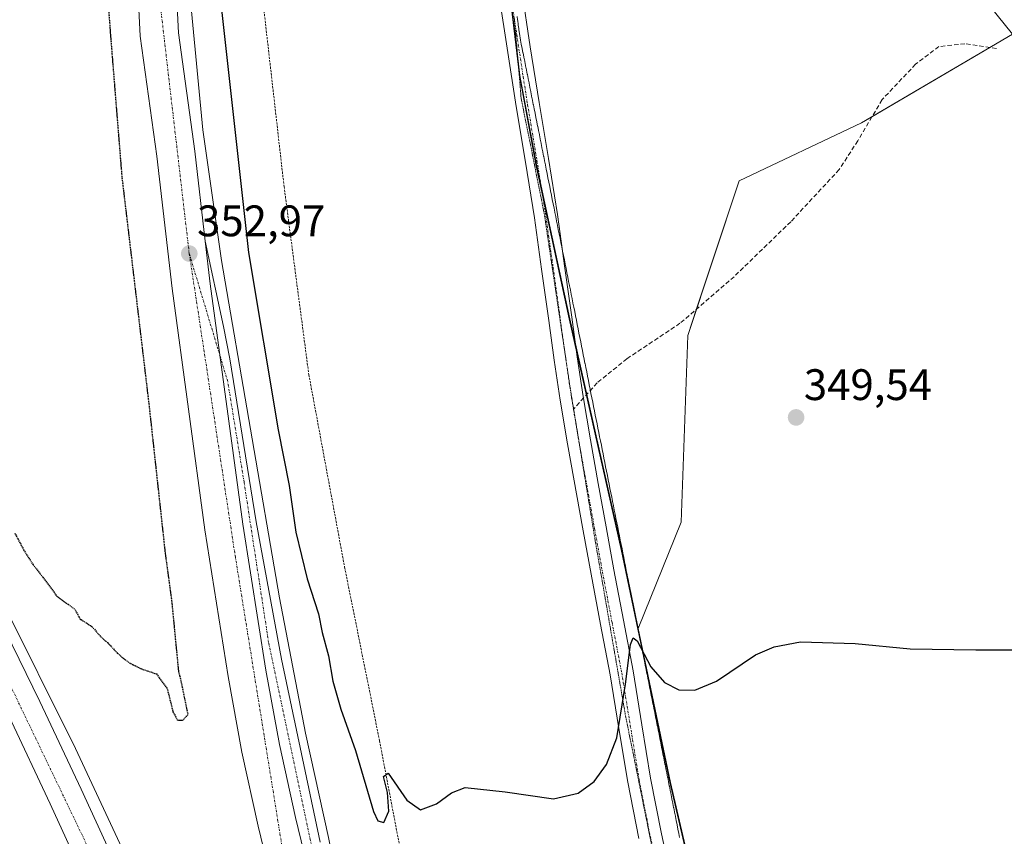
# Model space of a CAD drawing. Units: metres. Extents: x 605070 to 608556, y 4659819 to 4662184.
# Drawn here: x 605745 to 605968, y 4661165 to 4661351 of the extents above; entities that cross this region are included whole.
import ezdxf
from ezdxf.enums import TextEntityAlignment as Align

# ---------------------------------------------------------------- set-up
doc = ezdxf.new("R2010")
doc.units = ezdxf.units.M
doc.header["$MEASUREMENT"] = 0
for name, pattern in [('TRAZO_Y_PUNTO', [1, 0.5, -0.25, 0, -0.25]), ('TRAZOS', [0.75, 0.5, -0.25]), ('TRAZOS2', [0.375, 0.25, -0.125]), ('TRAZOSX2', [1.5, 1, -0.5])]:
    doc.linetypes.add(name, pattern=pattern)
for name, color, linetype, lineweight in [('Alambrada', 19, 'TRAZOS', 0), ('Arcén (en calzada doble)', 9, 'Continuous', 13), ('Calzada romana', 7, 'Continuous', 13), ('Camino', 19, 'Continuous', 0), ('Camino Cxs', 19, 'Continuous', 0), ('Camino eje', 39, 'TRAZO_Y_PUNTO', 13), ('Carretera de calzada doble', 1, 'Continuous', 13), ('Carretera de calzada doble Cxs', 1, 'Continuous', 13), ('Carretera de calzada doble eje', 1, 'TRAZO_Y_PUNTO', 0), ('Carretera de calzada única', 19, 'Continuous', 13), ('Carretera de calzada única Cxs', 19, 'Continuous', 13), ('Carretera de calzada única eje', 19, 'TRAZO_Y_PUNTO', 0), ('Carátula', 7, 'Continuous', 5), ('Cultivos herbáceos CxS', 92, 'Continuous', 0), ('Curva de nivel maestra', 36, 'Continuous', 30), ('Curva de nivel maestra depresión', 36, 'TRAZOS2', 30), ('Municipio', 9, 'Continuous', 13), ('Municipio CxS', 142, 'Continuous', 0), ('Núcleo urbano', 19, 'Continuous', 0), ('Núcleo urbano CxS', 19, 'Continuous', 0), ('Pastizal CxS', 92, 'Continuous', 0), ('Punto de cota en terreno', 7, 'Continuous', 0), ('Rótulo de punto de cota en terreno', 19, 'Continuous', 0), ('Senda', 19, 'TRAZOSX2', 0), ('Vía pecuaria eje', 92, 'TRAZOS2', 0)]:
    doc.layers.add(name, color=color, linetype=linetype, lineweight=lineweight)
doc.styles.add('Arial', font='txt', dxfattribs={"height": 0.2})

# ---------------------------------------------------------------- blocks, each defined once
blk = doc.blocks.new('*U154')
at = {"layer": 'Cultivos herbáceos CxS', "color": 92, "linetype": 'Continuous', "lineweight": 0}
blk.add_polyline3d([(605930.64, 4660979.4, 353.4), (605919.53, 4661041.04, 351.84), (605915.49, 4661058.22, 351.59), (605914.8, 4661086.88, 351.36), (605909.42, 4661102.75, 351.23), (605903.39, 4661127.91, 350.83), (605897.99, 4661154.59, 350.53), (605892.59, 4661177.72, 350.25), (605885.26, 4661212.71, 349.88), (605895.06, 4661236.81, 349.57), (605896.52, 4661279.25, 349.31), (605908.23, 4661314.38, 349.09), (605936.04, 4661327.55, 348.87), (605970.36, 4661347.74, 349.71), (605958.3, 4661362.71, 349.6)], dxfattribs=at)
blk = doc.blocks.new('5PATER')
at = {"layer": 'Carátula', "linetype": 'Continuous', "lineweight": 5}
h = blk.add_hatch(color=250, dxfattribs=at)
edge = h.paths.add_edge_path()
edge.add_ellipse((0, 0.01), major_axis=(-1.33, -1.34), ratio=0.999422, start_angle=0, end_angle=360)

msp = doc.modelspace()

# ---------------------------------------------------------------- linework, layer by layer
at = {"layer": 'Alambrada', "color": 19, "linetype": 'TRAZOS', "lineweight": 0}
msp.add_polyline3d([(605799.53, 4661358.98, 348.77), (605804.76, 4661313.12, 348.89), (605810.39, 4661270.39, 349.22), (605818.53, 4661226.61, 349.58), (605826.46, 4661187.21, 350.05), (605834.81, 4661143.43, 350.28), (605842.32, 4661110.71, 350.73), (605852.75, 4661078.81, 351.11), (605870.07, 4661044.63, 351.53), (605887.38, 4661005.44, 352.46)], dxfattribs=at)
at = {"layer": 'Arcén (en calzada doble)', "color": 9, "linetype": 'Continuous', "lineweight": 13}
for points in [[(605788.86, 4661659.93, 352.09), (605781.4, 4661583.44, 352.18), (605780, 4661557.73, 352.11), (605778.79, 4661509.01, 351.92), (605778.61, 4661478.45, 351.81), (605779.82, 4661419.91, 351.99), (605781.11, 4661387.48, 352.37), (605782.6, 4661364.92, 352.22), (605786.26, 4661325.99, 352.51), (605790.54, 4661296.26, 352.36), (605803.74, 4661219.67, 352.3), (605809.61, 4661188.94, 352.64), (605814.84, 4661165.21, 352.71), (605817.67, 4661151.4, 352.94), (605825.36, 4661117.42, 353.4), (605830.49, 4661097.93, 353.7), (605835.86, 4661079.84, 353.93), (605842.11, 4661062.33, 354.03), (605846.45, 4661051.7, 354.25), (605853.99, 4661033.79, 354.17)], [(605693.71, 4661300.69, 352.09), (605711.66, 4661271.81, 352.95), (605730.06, 4661239.11, 353.07), (605740.33, 4661219.66, 353.13), (605757.38, 4661185.41, 353.35), (605776.41, 4661144.5, 353.8), (605796.18, 4661099.67, 354.23), (605818.46, 4661047.08, 354.58), (605836.19, 4661005.76, 355.24), (605843.25, 4660988.56, 355.67), (605850.82, 4660971.11, 355.96), (605856.08, 4660957.4, 356.26), (605858.61, 4660960.52, 356.12)]]:
    msp.add_polyline3d(points, dxfattribs=at)
at = {"layer": 'Calzada romana', "linetype": 'Continuous', "lineweight": 13}
msp.add_polyline3d([(605857.76, 4661351.75, 349.07), (605857.86, 4661350.97, 349.07), (605857.88, 4661350.76, 349.07), (605857.98, 4661349.98, 349.07), (605858, 4661349.77, 349.07), (605858.1, 4661348.99, 349.08), (605858.12, 4661348.79, 349.09), (605858.25, 4661347.8, 349.1), (605858.33, 4661347.44, 349.1), (605858.41, 4661346.82, 349.11), (605858.49, 4661346.45, 349.11), (605858.49, 4661346.39, 349.11), (605858.68, 4661345.47, 349.11), (605858.69, 4661345.41, 349.11), (605858.88, 4661344.49, 349.11), (605858.89, 4661344.43, 349.11), (605859.07, 4661343.51, 349.11), (605859.08, 4661343.45, 349.11), (605859.27, 4661342.53, 349.12), (605859.28, 4661342.47, 349.12), (605859.46, 4661341.55, 349.13), (605859.47, 4661341.5, 349.13), (605859.66, 4661340.57, 349.13), (605859.67, 4661340.52, 349.13), (605859.86, 4661339.59, 349.13), (605859.86, 4661339.54, 349.13), (605860.05, 4661338.61, 349.14), (605860.06, 4661338.56, 349.14), (605860.25, 4661337.63, 349.16), (605860.26, 4661337.58, 349.16), (605860.44, 4661336.65, 349.17), (605860.45, 4661336.6, 349.17), (605860.64, 4661335.67, 349.18), (605860.65, 4661335.62, 349.18), (605860.84, 4661334.69, 349.19), (605860.84, 4661334.64, 349.2), (605861.03, 4661333.71, 349.2), (605861.04, 4661333.66, 349.2), (605861.23, 4661332.73, 349.19), (605861.23, 4661332.68, 349.19), (605861.42, 4661331.75, 349.18), (605861.43, 4661331.7, 349.18), (605861.62, 4661330.77, 349.18), (605861.62, 4661330.72, 349.19), (605861.81, 4661329.79, 349.19), (605861.82, 4661329.74, 349.19), (605862.01, 4661328.81, 349.2), (605862.02, 4661328.76, 349.2), (605862.2, 4661327.83, 349.21), (605862.21, 4661327.78, 349.21), (605862.4, 4661326.85, 349.21), (605862.41, 4661326.8, 349.21), (605862.6, 4661325.87, 349.22), (605862.6, 4661325.82, 349.22), (605862.79, 4661324.89, 349.24), (605862.8, 4661324.84, 349.24), (605862.99, 4661323.91, 349.25), (605862.99, 4661323.86, 349.25), (605863.18, 4661322.93, 349.25), (605863.19, 4661322.88, 349.25), (605863.38, 4661321.95, 349.25), (605863.38, 4661321.9, 349.25), (605863.57, 4661320.97, 349.27), (605863.58, 4661320.92, 349.27), (605863.77, 4661319.99, 349.29), (605863.78, 4661319.94, 349.29), (605863.97, 4661319, 349.29), (605863.97, 4661318.97, 349.29), (605864.16, 4661318.03, 349.29), (605864.17, 4661317.99, 349.28), (605864.36, 4661317.04, 349.28), (605864.36, 4661317.01, 349.28), (605864.55, 4661316.06, 349.28), (605864.56, 4661316.03, 349.28), (605864.75, 4661315.08, 349.29), (605864.75, 4661315.05, 349.29), (605864.94, 4661314.1, 349.3), (605864.95, 4661314.07, 349.3), (605865.14, 4661313.12, 349.32), (605865.15, 4661313.09, 349.32), (605865.34, 4661312.14, 349.33), (605865.34, 4661312.11, 349.33), (605865.53, 4661311.16, 349.34), (605865.54, 4661311.13, 349.34), (605865.73, 4661310.18, 349.35), (605865.73, 4661310.15, 349.35), (605865.92, 4661309.2, 349.34), (605865.93, 4661309.17, 349.34), (605866.12, 4661308.22, 349.32), (605866.12, 4661308.19, 349.32), (605866.31, 4661307.24, 349.33), (605866.32, 4661307.21, 349.33), (605866.51, 4661306.26, 349.35), (605866.51, 4661306.23, 349.35), (605866.71, 4661305.28, 349.38), (605866.71, 4661305.25, 349.38), (605866.9, 4661304.3, 349.41), (605866.91, 4661304.27, 349.41), (605867.1, 4661303.32, 349.41), (605867.1, 4661303.29, 349.41), (605867.29, 4661302.34, 349.39), (605867.3, 4661302.31, 349.39), (605867.49, 4661301.36, 349.4), (605867.49, 4661301.33, 349.4), (605867.68, 4661300.38, 349.42), (605867.69, 4661300.35, 349.42), (605867.88, 4661299.4, 349.43), (605867.88, 4661299.37, 349.43), (605868.08, 4661298.42, 349.44), (605868.08, 4661298.39, 349.44), (605868.27, 4661297.44, 349.44), (605868.28, 4661297.42, 349.44), (605868.47, 4661296.46, 349.45), (605868.47, 4661296.43, 349.45), (605868.66, 4661295.48, 349.46), (605868.67, 4661295.46, 349.46), (605868.86, 4661294.5, 349.47), (605868.86, 4661294.48, 349.47), (605869.05, 4661293.52, 349.47), (605869.06, 4661293.5, 349.47), (605869.25, 4661292.54, 349.46), (605869.25, 4661292.52, 349.46), (605869.45, 4661291.56, 349.46), (605869.45, 4661291.54, 349.46), (605869.64, 4661290.58, 349.47), (605869.64, 4661290.56, 349.47), (605869.84, 4661289.6, 349.48), (605869.84, 4661289.58, 349.48), (605870.03, 4661288.62, 349.51), (605870.04, 4661288.6, 349.51), (605870.23, 4661287.64, 349.52), (605870.23, 4661287.62, 349.52), (605870.42, 4661286.66, 349.53), (605870.43, 4661286.64, 349.53), (605870.62, 4661285.68, 349.54), (605870.62, 4661285.66, 349.54), (605870.82, 4661284.7, 349.55), (605870.82, 4661284.68, 349.55), (605871.01, 4661283.72, 349.56), (605871.01, 4661283.7, 349.56), (605871.21, 4661282.74, 349.55), (605871.21, 4661282.72, 349.55), (605871.4, 4661281.76, 349.55), (605871.4, 4661281.74, 349.55), (605871.6, 4661280.78, 349.56), (605871.6, 4661280.76, 349.56), (605871.79, 4661279.8, 349.58), (605871.8, 4661279.78, 349.58), (605871.99, 4661278.82, 349.58), (605871.99, 4661278.8, 349.58), (605872.19, 4661277.83, 349.59), (605872.19, 4661277.82, 349.59), (605872.38, 4661276.85, 349.62), (605872.38, 4661276.84, 349.62), (605872.58, 4661275.87, 349.63), (605872.58, 4661275.86, 349.63), (605872.77, 4661274.89, 349.65), (605872.77, 4661274.89, 349.65), (605872.97, 4661273.91, 349.66), (605872.97, 4661273.9, 349.66), (605873.16, 4661272.93, 349.65), (605873.17, 4661272.93, 349.65), (605873.36, 4661271.95, 349.64), (605873.36, 4661271.95, 349.64), (605873.56, 4661270.97, 349.62), (605873.56, 4661270.97, 349.62), (605873.75, 4661269.99, 349.61), (605873.75, 4661269.99, 349.61), (605873.95, 4661269.01, 349.63), (605873.95, 4661269.01, 349.63), (605874.14, 4661268.03, 349.64), (605874.14, 4661268.03, 349.64), (605874.34, 4661267.05, 349.66), (605874.34, 4661267.05, 349.66), (605874.53, 4661266.07, 349.69), (605874.53, 4661266.07, 349.69), (605874.73, 4661265.09, 349.71), (605874.73, 4661265.09, 349.71), (605874.93, 4661264.11, 349.73), (605875.12, 4661263.13, 349.71), (605875.32, 4661262.15, 349.68), (605875.51, 4661261.17, 349.71), (605875.71, 4661260.19, 349.74), (605875.9, 4661259.21, 349.75), (605876.1, 4661258.23, 349.75), (605876.3, 4661257.25, 349.75), (605876.3, 4661257.25, 349.75), (605876.49, 4661256.27, 349.75), (605876.49, 4661256.27, 349.75), (605876.69, 4661255.29, 349.76), (605876.69, 4661255.29, 349.76), (605876.88, 4661254.31, 349.77), (605876.88, 4661254.31, 349.77), (605877.08, 4661253.33, 349.77), (605877.08, 4661253.33, 349.77), (605877.27, 4661252.35, 349.75), (605877.27, 4661252.35, 349.75), (605877.47, 4661251.38, 349.74), (605877.47, 4661251.37, 349.74), (605877.66, 4661250.4, 349.74), (605877.67, 4661250.39, 349.74), (605877.86, 4661249.42, 349.77), (605877.86, 4661249.41, 349.77), (605878.06, 4661248.44, 349.83), (605878.06, 4661248.43, 349.83), (605878.25, 4661247.46, 349.84), (605878.25, 4661247.45, 349.84), (605878.45, 4661246.48, 349.84), (605878.45, 4661246.47, 349.84), (605878.64, 4661245.5, 349.83), (605878.64, 4661245.49, 349.83), (605878.84, 4661244.52, 349.82), (605878.84, 4661244.51, 349.82), (605879.03, 4661243.54, 349.83), (605879.04, 4661243.53, 349.83), (605879.23, 4661242.56, 349.85), (605879.23, 4661242.55, 349.85), (605879.42, 4661241.58, 349.86), (605879.43, 4661241.57, 349.86), (605879.62, 4661240.6, 349.84), (605879.62, 4661240.59, 349.84), (605879.82, 4661239.62, 349.82), (605879.82, 4661239.61, 349.82), (605880.01, 4661238.64, 349.8), (605880.02, 4661238.63, 349.8), (605880.21, 4661237.66, 349.81), (605880.21, 4661237.65, 349.81), (605880.4, 4661236.68, 349.86), (605880.41, 4661236.67, 349.87), (605880.6, 4661235.7, 349.89), (605880.6, 4661235.69, 349.89), (605880.79, 4661234.72, 349.88), (605880.8, 4661234.7, 349.88), (605880.99, 4661233.74, 349.88), (605880.99, 4661233.72, 349.88), (605881.18, 4661232.76, 349.89), (605881.19, 4661232.74, 349.89), (605881.38, 4661231.78, 349.9), (605881.39, 4661231.76, 349.9), (605881.58, 4661230.8, 349.91), (605881.58, 4661230.78, 349.91), (605881.77, 4661229.82, 349.93), (605881.78, 4661229.8, 349.93), (605881.97, 4661228.85, 349.95), (605881.97, 4661228.82, 349.95), (605882.16, 4661227.87, 349.95), (605882.17, 4661227.84, 349.95), (605882.36, 4661226.89, 349.91), (605882.36, 4661226.86, 349.91), (605882.55, 4661225.91, 349.89), (605882.56, 4661225.88, 349.89), (605882.75, 4661224.93, 349.96), (605882.76, 4661224.9, 349.96), (605882.94, 4661223.95, 350.02), (605882.95, 4661223.92, 350.02), (605883.14, 4661222.97, 349.99), (605883.15, 4661222.94, 349.99), (605883.34, 4661221.99, 349.97), (605883.34, 4661221.96, 349.97), (605883.53, 4661221.01, 349.96), (605883.54, 4661220.98, 349.96), (605883.73, 4661220.03, 349.94), (605883.73, 4661220, 349.94), (605883.92, 4661219.05, 349.96), (605883.93, 4661219.02, 349.96), (605884.12, 4661218.07, 349.99), (605884.13, 4661218.04, 349.99), (605884.31, 4661217.09, 349.98), (605884.32, 4661217.06, 349.98), (605884.51, 4661216.11, 349.97), (605884.52, 4661216.08, 349.97), (605884.7, 4661215.13, 349.99), (605884.71, 4661215.1, 349.99), (605884.9, 4661214.15, 350.01), (605884.91, 4661214.12, 350.01), (605885.1, 4661213.17, 349.99), (605885.1, 4661213.14, 349.99), (605885.29, 4661212.19, 349.97), (605885.3, 4661212.16, 349.97), (605885.49, 4661211.21, 349.97), (605885.5, 4661211.18, 349.97), (605885.68, 4661210.23, 349.98), (605885.69, 4661210.2, 349.98), (605885.88, 4661209.25, 349.98), (605885.89, 4661209.22, 349.98), (605886.07, 4661208.27, 349.99), (605886.08, 4661208.24, 349.99), (605886.27, 4661207.29, 350.01), (605886.28, 4661207.26, 350.01), (605886.47, 4661206.31, 350.03), (605886.47, 4661206.28, 350.03), (605886.66, 4661205.33, 350.05), (605886.67, 4661205.3, 350.05), (605886.86, 4661204.36, 350.07), (605886.87, 4661204.32, 350.07), (605887.05, 4661203.38, 350.07), (605887.06, 4661203.34, 350.07), (605887.25, 4661202.4, 350.06), (605887.26, 4661202.36, 350.06), (605887.44, 4661201.42, 350.05), (605887.45, 4661201.38, 350.05), (605887.64, 4661200.44, 350.05), (605887.65, 4661200.4, 350.05), (605887.83, 4661199.46, 350.05), (605887.84, 4661199.42, 350.05), (605888.03, 4661198.48, 350.04), (605888.04, 4661198.44, 350.04), (605888.23, 4661197.5, 350.05), (605888.24, 4661197.46, 350.05), (605888.42, 4661196.52, 350.06), (605888.43, 4661196.48, 350.06), (605888.62, 4661195.54, 350.08), (605888.63, 4661195.5, 350.08), (605888.81, 4661194.56, 350.11), (605888.82, 4661194.52, 350.11), (605889.01, 4661193.58, 350.14), (605889.02, 4661193.54, 350.15), (605889.2, 4661192.6, 350.17), (605889.21, 4661192.56, 350.18), (605889.4, 4661191.62, 350.18), (605889.41, 4661191.57, 350.18), (605889.59, 4661190.64, 350.16), (605889.61, 4661190.59, 350.16), (605889.79, 4661189.66, 350.16), (605889.8, 4661189.61, 350.16), (605889.99, 4661188.68, 350.2), (605890, 4661188.63, 350.2), (605890.18, 4661187.7, 350.24), (605890.19, 4661187.65, 350.24), (605890.38, 4661186.72, 350.24), (605890.39, 4661186.67, 350.24), (605890.57, 4661185.74, 350.24), (605890.59, 4661185.69, 350.24), (605890.77, 4661184.76, 350.22), (605890.78, 4661184.71, 350.22), (605890.96, 4661183.78, 350.21), (605890.98, 4661183.73, 350.21), (605891.16, 4661182.81, 350.24), (605891.17, 4661182.75, 350.24), (605891.35, 4661181.83, 350.26), (605891.37, 4661181.77, 350.26), (605891.55, 4661180.85, 350.26), (605891.56, 4661180.79, 350.26), (605891.75, 4661179.87, 350.25), (605891.76, 4661179.81, 350.25), (605891.94, 4661178.89, 350.26), (605891.96, 4661178.83, 350.26), (605892.14, 4661177.91, 350.27), (605892.15, 4661177.85, 350.27), (605892.33, 4661176.93, 350.27), (605892.35, 4661176.87, 350.27), (605892.53, 4661175.95, 350.27), (605892.54, 4661175.89, 350.27), (605892.72, 4661174.97, 350.28), (605892.74, 4661174.91, 350.28), (605892.92, 4661173.99, 350.28), (605892.93, 4661173.93, 350.29), (605893.11, 4661173.01, 350.32), (605893.13, 4661172.95, 350.32), (605893.31, 4661172.03, 350.34), (605893.33, 4661171.97, 350.34), (605893.51, 4661171.05, 350.34), (605893.52, 4661170.99, 350.34), (605893.7, 4661170.07, 350.36), (605893.72, 4661170.01, 350.36), (605893.9, 4661169.09, 350.41), (605893.91, 4661169.03, 350.42), (605894.09, 4661168.11, 350.48), (605894.11, 4661168.05, 350.48), (605894.29, 4661167.13, 350.48), (605894.3, 4661167.07, 350.48), (605894.48, 4661166.15, 350.47), (605894.5, 4661166.09, 350.47), (605894.68, 4661165.17, 350.48)], dxfattribs=at)
at = {"layer": 'Camino', "color": 19, "linetype": 'Continuous', "lineweight": 0}
for points in [[(605885.4, 4661165, 350.18), (605882.88, 4661177.75, 350.03), (605880.89, 4661189.97, 349.99), (605878.91, 4661202.18, 349.83), (605876.71, 4661213.6, 349.85), (605874.54, 4661225.01, 349.65), (605872.76, 4661234.84, 349.65), (605869.2, 4661254.63, 349.37), (605867.52, 4661264.6, 349.35), (605866.17, 4661273.64, 349.37), (605864.91, 4661282.69, 349.15), (605863.31, 4661294.34, 348.92), (605861.68, 4661305.99, 349.1), (605859.63, 4661318.64, 349.04), (605857.52, 4661331.29, 348.91), (605853.61, 4661356.89, 348.9)], [(605858.84, 4661357.61, 348.97), (605860.71, 4661344.84, 349.11), (605862.72, 4661332.16, 349.15), (605864.84, 4661319.5, 349.25), (605866.9, 4661306.78, 349.29), (605868.06, 4661298.51, 349.32)], [(605868.06, 4661298.51, 349.32), (605868.54, 4661295.07, 349.35), (605870.14, 4661283.42, 349.46), (605871.4, 4661274.39, 349.49), (605872.73, 4661265.43, 349.51), (605874.4, 4661255.54, 349.62), (605876.18, 4661245.61, 349.68), (605877.95, 4661235.78, 349.7), (605879.73, 4661225.98, 349.83), (605881.9, 4661214.59, 349.9), (605884.11, 4661203.1, 349.93), (605886.1, 4661190.81, 350.1), (605888.07, 4661178.69, 350.12), (605890.57, 4661166.07, 350.31), (605893.32, 4661153.47, 350.4)]]:
    msp.add_polyline3d(points, dxfattribs=at)
at = {"layer": 'Camino Cxs', "color": 19, "linetype": 'Continuous', "lineweight": 0}
for points in [[(605885.4, 4661165, 350.18), (605882.88, 4661177.75, 350.03), (605880.89, 4661189.97, 349.99), (605878.91, 4661202.18, 349.83), (605876.71, 4661213.6, 349.85), (605874.54, 4661225.01, 349.65), (605872.76, 4661234.84, 349.65), (605869.2, 4661254.63, 349.37), (605867.52, 4661264.6, 349.35), (605866.17, 4661273.64, 349.37), (605864.91, 4661282.69, 349.15), (605863.31, 4661294.34, 348.92), (605861.68, 4661305.99, 349.1), (605859.63, 4661318.64, 349.04), (605857.52, 4661331.29, 348.91), (605853.61, 4661356.89, 348.9)], [(605858.84, 4661357.61, 348.97), (605860.71, 4661344.84, 349.11), (605862.72, 4661332.16, 349.15), (605864.84, 4661319.5, 349.25), (605866.9, 4661306.78, 349.29), (605868.54, 4661295.07, 349.35), (605870.14, 4661283.42, 349.46), (605871.4, 4661274.39, 349.49), (605872.73, 4661265.43, 349.51), (605874.4, 4661255.54, 349.62), (605876.18, 4661245.61, 349.68), (605877.95, 4661235.78, 349.7), (605879.73, 4661225.98, 349.83), (605881.9, 4661214.59, 349.9), (605884.11, 4661203.1, 349.93), (605886.1, 4661190.81, 350.1), (605888.07, 4661178.69, 350.12), (605890.57, 4661166.07, 350.31), (605893.32, 4661153.47, 350.4)]]:
    msp.add_polyline3d(points, dxfattribs=at)
at = {"layer": 'Camino eje', "color": 39, "linetype": 'TRAZO_Y_PUNTO', "lineweight": 13}
for points in [[(605856.23, 4661357.25, 348.97), (605857.16, 4661350.87, 349.04), (605859.12, 4661338.07, 349.07), (605860.12, 4661331.73, 349.07), (605862.24, 4661319.07, 349.21), (605864.29, 4661306.39, 349.2), (605865.93, 4661294.71, 349.24), (605867.53, 4661283.06, 349.39), (605868.79, 4661274.02, 349.45), (605870.13, 4661265.02, 349.44), (605870.55, 4661262.52, 349.45)], [(605870.55, 4661262.52, 349.45), (605871.8, 4661255.09, 349.53), (605875.36, 4661235.31, 349.67), (605877.14, 4661225.5, 349.76), (605879.31, 4661214.1, 349.88), (605881.51, 4661202.64, 349.88), (605885.48, 4661178.22, 350.05), (605887.99, 4661165.54, 350.23), (605890.75, 4661152.89, 350.33), (605893.72, 4661140.31, 350.59), (605896.69, 4661127.68, 350.67), (605899.34, 4661115.11, 350.9), (605902.02, 4661102.62, 350.99), (605904.48, 4661092.22, 351.22), (605907, 4661081.83, 351.26), (605909.57, 4661072.08, 351.45), (605912.01, 4661062.17, 351.49), (605913.48, 4661053.11, 351.63), (605914.73, 4661044.16, 351.73), (605916.37, 4661034.66, 351.88)]]:
    msp.add_polyline3d(points, dxfattribs=at)
at = {"layer": 'Carretera de calzada doble', "color": 1, "linetype": 'Continuous', "lineweight": 13}
for points in [[(605802.82, 4661753.52, 351.76), (605801.29, 4661745.75, 351.83), (605795.84, 4661718.7, 351.87), (605789.52, 4661682.72, 352.11), (605785.52, 4661661.49, 352.14), (605781.87, 4661629.44, 352.18), (605779.44, 4661601.93, 352.23), (605778.55, 4661578.65, 352.27), (605777.47, 4661557.3, 352.27), (605776.86, 4661536.29, 352.26), (605776.44, 4661508, 352.21), (605776.69, 4661468.46, 352.34), (605776.99, 4661438.6, 352.3), (605779.32, 4661376.65, 352.58), (605780.73, 4661348.05, 352.64), (605784.47, 4661321.12, 352.67), (605786.84, 4661300.71, 352.7)], [(605897.89, 4660860.29, 357.79), (605869.71, 4660930.01, 356.66), (605850.15, 4660984.04, 355.65), (605841.18, 4661011, 355.36), (605825.05, 4661064.1, 354.58), (605815.19, 4661098.07, 354.1), (605807.14, 4661133.79, 354.05), (605798.87, 4661167.78, 353.38), (605795.16, 4661184.58, 353.29), (605792.04, 4661201.79, 353.47), (605786.75, 4661235.11, 353.27), (605779.3, 4661289.93, 352.81), (605775.81, 4661320.02, 352.84), (605772.03, 4661347.23, 352.81), (605770.6, 4661376.27, 352.51), (605768.26, 4661438.39, 352.31), (605767.96, 4661468.39, 352.48), (605767.71, 4661507.94, 352.35), (605767.08, 4661516.49, 352.5), (605765.56, 4661529.23, 352.43), (605759.41, 4661576.78, 352.6), (605755.78, 4661599.66, 352.63), (605755.82, 4661602.78, 352.76)], [(605786.84, 4661300.71, 352.7), (605787.96, 4661291.02, 352.73), (605795.39, 4661236.38, 353.03), (605800.65, 4661203.25, 353.27), (605803.72, 4661186.3, 353.37), (605807.37, 4661169.75, 353.46), (605815.64, 4661135.78, 353.72), (605823.65, 4661100.25, 354.1), (605831.48, 4661073.28, 354.33)], [(605694.25, 4661294.95, 352.82), (605715.26, 4661260.16, 353.18), (605730.22, 4661233.14, 353.41), (605739.75, 4661215.35, 353.43), (605749.27, 4661196.07, 353.59), (605758.65, 4661176.18, 353.74), (605774.38, 4661141.87, 354.03), (605785.68, 4661116.7, 354.3), (605799.31, 4661085.14, 354.56), (605819.68, 4661036.7, 355.1), (605839.86, 4660988.44, 355.77), (605861.52, 4660939.14, 356.65), (605890, 4660876.87, 357.55), (605897.89, 4660860.29, 357.79)], [(605951.21, 4660737.37, 359.8), (605939.59, 4660758.27, 359.36), (605934.92, 4660767.1, 359.24), (605927.16, 4660782.79, 359.15), (605910.06, 4660816.59, 358.34), (605882.93, 4660873.57, 357.54), (605854.4, 4660935.95, 356.54), (605832.69, 4660985.37, 355.95), (605812.48, 4661033.68, 355.22), (605792.13, 4661082.08, 354.49), (605778.54, 4661113.56, 354.1), (605767.27, 4661138.65, 353.84), (605751.57, 4661172.89, 353.46), (605742.24, 4661192.68, 353.3), (605732.81, 4661211.78, 352.95), (605723.37, 4661229.41, 352.89), (605708.51, 4661256.25, 352.55), (605695.98, 4661276.99, 352.71)]]:
    msp.add_polyline3d(points, dxfattribs=at)
at = {"layer": 'Carretera de calzada doble Cxs', "color": 1, "linetype": 'Continuous', "lineweight": 13}
for points in [[(605779.44, 4661601.93, 352.23), (605778.55, 4661578.65, 352.27), (605777.47, 4661557.3, 352.27), (605776.86, 4661536.29, 352.26), (605776.44, 4661508, 352.21), (605776.69, 4661468.46, 352.34), (605776.99, 4661438.6, 352.3), (605779.32, 4661376.65, 352.58), (605780.73, 4661348.05, 352.64), (605784.47, 4661321.12, 352.67), (605786.84, 4661300.71, 352.7), (605787.96, 4661291.02, 352.73), (605795.39, 4661236.38, 353.03), (605800.65, 4661203.25, 353.27), (605803.72, 4661186.3, 353.37), (605807.37, 4661169.75, 353.46), (605815.64, 4661135.78, 353.72), (605823.65, 4661100.25, 354.1), (605831.48, 4661073.28, 354.33), (605833.42, 4661066.59, 354.42), (605849.5, 4661013.65, 355.11)], [(605841.18, 4661011, 355.36), (605825.05, 4661064.1, 354.58), (605815.19, 4661098.07, 354.1), (605807.14, 4661133.79, 354.05), (605798.87, 4661167.78, 353.38), (605795.16, 4661184.58, 353.29), (605792.04, 4661201.79, 353.47), (605786.75, 4661235.11, 353.27), (605779.3, 4661289.93, 352.81), (605775.81, 4661320.02, 352.84), (605772.03, 4661347.23, 352.81), (605770.6, 4661376.27, 352.51), (605768.26, 4661438.39, 352.31), (605767.96, 4661468.39, 352.48), (605767.71, 4661507.94, 352.35), (605767.08, 4661516.49, 352.5), (605765.56, 4661529.23, 352.43), (605759.41, 4661576.78, 352.6), (605755.78, 4661599.66, 352.63)], [(605812.48, 4661033.68, 355.22), (605792.13, 4661082.08, 354.49), (605778.54, 4661113.56, 354.1), (605767.27, 4661138.65, 353.84), (605751.57, 4661172.89, 353.46), (605742.24, 4661192.68, 353.3), (605732.81, 4661211.78, 352.95), (605723.37, 4661229.41, 352.89), (605708.51, 4661256.25, 352.55), (605695.98, 4661276.99, 352.71), (605695.13, 4661285.74, 352.84), (605694.43, 4661293, 352.93), (605694.25, 4661294.95, 352.82), (605715.26, 4661260.16, 353.18), (605730.22, 4661233.14, 353.41), (605739.75, 4661215.35, 353.43), (605749.27, 4661196.07, 353.59), (605758.65, 4661176.18, 353.74), (605774.38, 4661141.87, 354.03), (605785.68, 4661116.7, 354.3), (605799.31, 4661085.14, 354.56), (605819.68, 4661036.7, 355.1)]]:
    msp.add_polyline3d(points, dxfattribs=at)
at = {"layer": 'Carretera de calzada doble eje', "color": 1, "linetype": 'TRAZO_Y_PUNTO', "lineweight": 0}
for points in [[(605783.21, 4661297.86, 352.93), (605774.82, 4661369.86, 352.77), (605771.71, 4661514.64, 352.41), (605773.26, 4661606.45, 352.38)], [(605944.15, 4660765.46, 359.29), (605913.14, 4660837.74, 358.06), (605890, 4660890.2, 357.23), (605848.8, 4661001.12, 355.37), (605826.05, 4661072.87, 354.51), (605804.43, 4661162.34, 353.69), (605793.71, 4661228.82, 353.18), (605783.21, 4661297.86, 352.93)], [(605944.15, 4660765.46, 359.29), (605930.99, 4660788.55, 359), (605906, 4660836.33, 358.23), (605881.03, 4660888.11, 357.45), (605836.1, 4660987.26, 355.94), (605807.8, 4661055.21, 354.95), (605773.67, 4661134.89, 354.08), (605735.83, 4661213.74, 353.37), (605708.15, 4661265.88, 353.06), (605695.13, 4661285.74, 352.84)]]:
    msp.add_polyline3d(points, dxfattribs=at)
at = {"layer": 'Carretera de calzada única', "color": 19, "linetype": 'Continuous', "lineweight": 13}
for points in [[(605786.84, 4661300.71, 352.7), (605787.96, 4661291.02, 352.73), (605795.39, 4661236.38, 353.03), (605800.65, 4661203.25, 353.27), (605803.72, 4661186.3, 353.37), (605807.37, 4661169.75, 353.46), (605815.64, 4661135.78, 353.72), (605823.65, 4661100.25, 354.1), (605831.48, 4661073.28, 354.33)], [(605786.84, 4661300.71, 352.7), (605790.99, 4661281.32, 352.69), (605792.4, 4661273.97, 352.55), (605798.42, 4661236.93, 352.69), (605804.18, 4661205.75, 352.97), (605812.93, 4661164.15, 353.12)]]:
    msp.add_polyline3d(points, dxfattribs=at)
at = {"layer": 'Carretera de calzada única Cxs', "color": 19, "linetype": 'Continuous', "lineweight": 13}
msp.add_polyline3d([(605815.64, 4661135.78, 353.72), (605807.37, 4661169.75, 353.46), (605803.72, 4661186.3, 353.37), (605800.65, 4661203.25, 353.27), (605795.39, 4661236.38, 353.03), (605787.96, 4661291.02, 352.73), (605786.84, 4661300.71, 352.7), (605790.99, 4661281.32, 352.69), (605792.4, 4661273.97, 352.55), (605798.42, 4661236.93, 352.69), (605804.18, 4661205.75, 352.97), (605812.93, 4661164.15, 353.12)], dxfattribs=at)
at = {"layer": 'Carretera de calzada única eje', "color": 19, "linetype": 'TRAZO_Y_PUNTO', "lineweight": 0}
msp.add_polyline3d([(605981.13, 4660764.2, 366.44), (605987.18, 4660774.48, 365.8), (605992.57, 4660797.01, 364.72), (605996.48, 4660821.02, 363.77), (605996.86, 4660843.81, 362.77), (605992.95, 4660863.54, 361.8), (605983.09, 4660883.65, 360.72), (605970.62, 4660903.01, 359.73), (605960.44, 4660914.07, 359.06), (605937.55, 4660933.8, 357.8), (605912.43, 4660955.95, 356.44), (605888.25, 4660979.69, 355.33), (605867.97, 4661002.22, 354.83), (605853.27, 4661024.37, 354.63), (605843.59, 4661046.52, 354.54), (605834.14, 4661073.61, 354.23), (605825.21, 4661101.16, 354.04), (605810.72, 4661164.73, 353.4), (605801.25, 4661209.49, 353.14), (605795.67, 4661245.97, 352.9), (605791.95, 4661268.82, 352.76), (605783.21, 4661297.86, 352.93)], dxfattribs=at)
at = {"layer": 'Cultivos herbáceos CxS', "color": 92, "linetype": 'Continuous', "lineweight": 0}
for points in [[(605958.3, 4661362.71, 349.6), (605970.36, 4661347.74, 349.71), (605965.2, 4661344.7, 349.35), (605938.39, 4661328.94, 348.88), (605936.04, 4661327.55, 348.87), (605908.23, 4661314.38, 349.09), (605898.53, 4661285.28, 349.25), (605896.52, 4661279.25, 349.31), (605895.06, 4661236.81, 349.57), (605885.26, 4661212.71, 349.88)], [(606022.39, 4660898.28, 354.09), (606022.03, 4660898.99, 354.08), (605992.15, 4660933.33, 353.45), (605969.75, 4660943.83, 353.25), (605953.56, 4660958.4, 353.12), (605942.5, 4660968.35, 353.04), (605934.16, 4660976.12, 353.25), (605931.15, 4660978.93, 353.4), (605930.64, 4660979.4, 353.4), (605930.45, 4660980.48, 353.37), (605919.53, 4661041.04, 351.84), (605915.48, 4661058.22, 351.59), (605915.29, 4661066.2, 351.53), (605914.8, 4661086.88, 351.36), (605909.42, 4661102.75, 351.23), (605903.39, 4661127.91, 350.83), (605897.99, 4661154.59, 350.53), (605892.59, 4661177.72, 350.25), (605885.26, 4661212.71, 349.88)]]:
    msp.add_polyline3d(points, dxfattribs=at)
at = {"layer": 'Curva de nivel maestra', "color": 36, "linetype": 'Continuous', "lineweight": 30}
msp.add_polyline3d([(605790.18, 4661356.78, 350), (605796.66, 4661298.08, 350), (605803.4, 4661257.79, 350), (605805.9, 4661245.16, 350), (605807.44, 4661234.54, 350), (605810, 4661223.95, 350), (605812.59, 4661216.02, 350), (605813.43, 4661211.76, 350), (605814.84, 4661206.46, 350), (605815.82, 4661200.76, 350), (605817.63, 4661194.36, 350), (605821.02, 4661184.97, 350), (605825.09, 4661171.14, 350), (605826.07, 4661169, 350), (605827.43, 4661168.6, 350), (605828.59, 4661171.2, 350), (605828.27, 4661175.4, 350), (605827.38, 4661179.06, 350), (605828.42, 4661179.84, 350), (605832.68, 4661173.65, 350), (605835.81, 4661171.47, 350), (605839.4, 4661172.83, 350), (605842.81, 4661175.37, 350), (605845.92, 4661176.58, 350), (605855, 4661175.55, 350), (605866.02, 4661173.96, 350), (605871.62, 4661175.28, 350), (605875.28, 4661177.89, 350), (605878.08, 4661181.76, 350), (605880.41, 4661187.85, 350), (605882.38, 4661200.01, 350), (605883.51, 4661209.03, 350), (605884.1, 4661210.53, 350), (605885, 4661209.89, 350), (605888.1, 4661203.96, 350), (605891.25, 4661200.42, 350), (605894.49, 4661198.77, 350), (605898.17, 4661198.7, 350), (605903.06, 4661200.74, 350), (605911.95, 4661206.68, 350), (605916.15, 4661208.55, 350), (605922.15, 4661209.68, 350), (605934.55, 4661209.3, 350), (605947.06, 4661208.06, 350), (605961.97, 4661207.86, 350), (605977.53, 4661207.84, 350)], dxfattribs=at)
at = {"layer": 'Curva de nivel maestra depresión', "color": 36, "linetype": 'TRAZOS2', "lineweight": 30}
msp.add_polyline3d([(605743.55, 4661234.37, 350), (605745.57, 4661230.55, 350), (605747.7, 4661227.17, 350), (605749.95, 4661224.34, 350), (605753.05, 4661220.13, 350), (605757.25, 4661216.98, 350), (605758.35, 4661214.9, 350), (605761.15, 4661213.08, 350), (605763.1, 4661210.79, 350), (605764.71, 4661209.42, 350), (605766.96, 4661206.99, 350), (605769.54, 4661204.91, 350), (605772.33, 4661203.53, 350), (605775.74, 4661202.38, 350), (605778.18, 4661199.04, 350), (605779.51, 4661193.78, 350), (605780.5, 4661191.91, 350), (605781.7, 4661191.82, 350), (605782.96, 4661193.14, 350), (605781.47, 4661200.43, 350), (605780.83, 4661202.95, 350), (605779.32, 4661218.59, 350), (605777.77, 4661230.14, 350), (605774.14, 4661263.36, 350), (605767.97, 4661315.22, 350), (605765.39, 4661347.3, 350), (605764.06, 4661365.31, 350)], dxfattribs=at)
at = {"layer": 'Municipio', "color": 9, "linetype": 'Continuous', "lineweight": 13}
msp.add_polyline3d([(605822.6, 4661618.46, 348.07), (605828.08, 4661579.05, 348.15), (605835.07, 4661527.07, 348.3), (605841.29, 4661474.96, 348.54), (605847.11, 4661433.03, 348.66), (605849.45, 4661410.4, 348.73), (605852.68, 4661384.2, 348.76), (605855.29, 4661363.13, 348.91), (605858.27, 4661338.34, 349.06), (605862, 4661318.14, 349.21), (605865.56, 4661301.66, 349.21), (605869.58, 4661283.07, 349.45), (605881.4, 4661230.6, 349.82), (605892.46, 4661177.75, 350.25), (605897.85, 4661154.62, 350.53), (605903.26, 4661127.94, 350.83), (605909.29, 4661102.78, 351.23), (605914.67, 4661086.91, 351.37), (605924.43, 4661045.24, 351.69), (605938.42, 4660985.52, 352.76)], dxfattribs=at)
msp.add_polyline3d([(605822.6, 4661618.46, 348.07), (605828.08, 4661579.05, 348.15), (605835.07, 4661527.07, 348.3), (605841.29, 4661474.96, 348.54), (605847.11, 4661433.03, 348.66), (605849.45, 4661410.4, 348.73), (605852.68, 4661384.2, 348.76), (605855.29, 4661363.13, 348.91), (605858.27, 4661338.34, 349.06), (605862, 4661318.14, 349.21), (605865.56, 4661301.66, 349.21), (605869.58, 4661283.07, 349.45), (605881.4, 4661230.6, 349.82), (605892.46, 4661177.75, 350.25), (605897.85, 4661154.62, 350.53), (605903.26, 4661127.94, 350.83), (605909.29, 4661102.78, 351.23), (605914.67, 4661086.91, 351.37), (605924.43, 4661045.24, 351.69), (605938.42, 4660985.52, 352.76)], dxfattribs=at)
at = {"layer": 'Municipio CxS', "color": 142, "linetype": 'Continuous', "lineweight": 0}
for points in [[(605938.42, 4660985.52, 352.76), (605924.43, 4661045.24, 351.69), (605914.67, 4661086.91, 351.37), (605909.29, 4661102.78, 351.23), (605903.26, 4661127.94, 350.83), (605897.85, 4661154.62, 350.53), (605892.46, 4661177.75, 350.25), (605881.4, 4661230.6, 349.82), (605869.58, 4661283.07, 349.45), (605865.56, 4661301.66, 349.21), (605862, 4661318.14, 349.21), (605858.27, 4661338.34, 349.06), (605855.29, 4661363.13, 348.91), (605852.68, 4661384.2, 348.76), (605849.45, 4661410.4, 348.73), (605847.11, 4661433.03, 348.66), (605841.29, 4661474.96, 348.54), (605835.07, 4661527.07, 348.3), (605828.08, 4661579.05, 348.15), (605822.6, 4661618.46, 348.07)], [(605822.6, 4661618.46, 348.07), (605828.08, 4661579.05, 348.15), (605835.07, 4661527.07, 348.3), (605841.29, 4661474.96, 348.54), (605847.11, 4661433.03, 348.66), (605849.45, 4661410.4, 348.73), (605852.68, 4661384.2, 348.76), (605855.29, 4661363.13, 348.91), (605858.27, 4661338.34, 349.06), (605862, 4661318.14, 349.21), (605865.56, 4661301.66, 349.21), (605869.58, 4661283.07, 349.45), (605881.4, 4661230.6, 349.82), (605892.46, 4661177.75, 350.25), (605897.85, 4661154.62, 350.53), (605903.26, 4661127.94, 350.83), (605909.29, 4661102.78, 351.23), (605914.67, 4661086.91, 351.37), (605924.43, 4661045.24, 351.69), (605938.42, 4660985.52, 352.76)]]:
    msp.add_polyline3d(points, dxfattribs=at)
at = {"layer": 'Núcleo urbano', "color": 19, "linetype": 'Continuous', "lineweight": 0}
for points in [[(605885.26, 4661212.71, 349.88), (605883.64, 4661220.47, 349.87), (605881.53, 4661230.57, 349.82), (605873.57, 4661265.88, 349.52), (605870.98, 4661277.39, 349.48), (605869.71, 4661283.05, 349.45), (605865.69, 4661301.63, 349.22), (605863.18, 4661313.22, 349.24), (605862.13, 4661318.11, 349.21), (605858.39, 4661338.32, 349.06), (605857.83, 4661342.98, 349.1), (605855.41, 4661363.1, 348.91), (605854.33, 4661371.84, 348.84), (605854.03, 4661374.23, 348.82), (605852.81, 4661384.17, 348.76), (605849.58, 4661410.38, 348.73), (605848.12, 4661424.42, 348.72), (605847.24, 4661433, 348.66), (605845.09, 4661448.47, 348.56), (605841.42, 4661474.94, 348.54), (605838.86, 4661496.3, 348.72)], [(606022.39, 4660898.28, 354.09), (606022.03, 4660898.99, 354.08), (605992.15, 4660933.33, 353.45), (605969.75, 4660943.83, 353.25), (605953.56, 4660958.4, 353.12), (605942.5, 4660968.35, 353.04), (605934.16, 4660976.12, 353.25), (605931.15, 4660978.93, 353.4), (605930.64, 4660979.4, 353.4), (605930.45, 4660980.48, 353.37), (605919.53, 4661041.04, 351.84), (605915.48, 4661058.22, 351.59), (605915.29, 4661066.2, 351.53), (605914.8, 4661086.88, 351.36), (605909.42, 4661102.75, 351.23), (605903.39, 4661127.91, 350.83), (605897.99, 4661154.59, 350.53), (605892.59, 4661177.72, 350.25), (605885.26, 4661212.71, 349.88)]]:
    msp.add_polyline3d(points, dxfattribs=at)
at = {"layer": 'Núcleo urbano CxS', "color": 19, "linetype": 'Continuous', "lineweight": 0}
msp.add_polyline3d([(605822.72, 4661618.44, 348.07), (605828.21, 4661579.02, 348.15), (605835.19, 4661527.05, 348.3), (605838.86, 4661496.3, 348.72), (605841.42, 4661474.94, 348.54), (605847.24, 4661433, 348.66), (605849.58, 4661410.38, 348.73), (605852.81, 4661384.17, 348.76), (605855.41, 4661363.1, 348.91), (605858.39, 4661338.32, 349.06), (605862.13, 4661318.11, 349.21), (605865.69, 4661301.63, 349.22), (605869.71, 4661283.05, 349.45), (605881.53, 4661230.57, 349.82), (605885.26, 4661212.71, 349.88), (605892.59, 4661177.72, 350.25), (605897.99, 4661154.59, 350.53), (605903.39, 4661127.91, 350.83), (605909.42, 4661102.75, 351.23), (605914.8, 4661086.88, 351.36), (605915.49, 4661058.22, 351.59), (605919.53, 4661041.04, 351.84), (605930.64, 4660979.4, 353.4)], dxfattribs=at)
at = {"layer": 'Pastizal CxS', "color": 92, "linetype": 'Continuous', "lineweight": 0}
for points in [[(605885.26, 4661212.71, 349.88), (605883.64, 4661220.47, 349.87), (605881.53, 4661230.57, 349.82), (605873.57, 4661265.88, 349.52), (605870.98, 4661277.39, 349.48), (605869.71, 4661283.05, 349.45), (605865.69, 4661301.63, 349.22), (605863.18, 4661313.22, 349.24), (605862.13, 4661318.11, 349.21), (605858.39, 4661338.32, 349.06), (605857.83, 4661342.98, 349.1), (605855.41, 4661363.1, 348.91), (605854.33, 4661371.84, 348.84), (605854.03, 4661374.23, 348.82), (605852.81, 4661384.17, 348.76), (605849.58, 4661410.38, 348.73), (605848.12, 4661424.42, 348.72), (605847.24, 4661433, 348.66), (605845.09, 4661448.47, 348.56), (605841.42, 4661474.94, 348.54), (605838.86, 4661496.3, 348.72)], [(605958.3, 4661362.71, 349.6), (605970.36, 4661347.74, 349.71), (605936.04, 4661327.55, 348.87), (605908.23, 4661314.38, 349.09), (605896.52, 4661279.25, 349.31), (605895.06, 4661236.81, 349.57), (605885.26, 4661212.71, 349.88), (605885.26, 4661212.71, 349.88), (605881.53, 4661230.57, 349.82), (605869.71, 4661283.05, 349.45), (605865.69, 4661301.63, 349.22), (605862.13, 4661318.11, 349.21), (605858.39, 4661338.32, 349.06), (605855.41, 4661363.1, 348.91)], [(605958.3, 4661362.71, 349.6), (605970.36, 4661347.74, 349.71), (605965.2, 4661344.7, 349.35), (605938.39, 4661328.94, 348.88), (605936.04, 4661327.55, 348.87), (605908.23, 4661314.38, 349.09), (605898.53, 4661285.28, 349.25), (605896.52, 4661279.25, 349.31), (605895.06, 4661236.81, 349.57), (605885.26, 4661212.71, 349.88)]]:
    msp.add_polyline3d(points, dxfattribs=at)
at = {"layer": 'Senda', "color": 19, "linetype": 'TRAZOSX2', "lineweight": 0}
msp.add_polyline3d([(605966.73, 4661344.48, 349.37), (605959.53, 4661345.54, 349.18), (605953.6, 4661344.9, 348.96), (605948.31, 4661340.88, 348.83), (605940.69, 4661332.84, 348.86), (605935.19, 4661323.52, 348.89), (605930.96, 4661316.96, 348.94), (605919.95, 4661305.11, 348.99), (605907.04, 4661292.62, 349.14), (605894.76, 4661282.04, 349.29), (605882.7, 4661273.99, 349.38), (605875.92, 4661268.49, 349.48), (605870.55, 4661262.52, 349.45)], dxfattribs=at)
at = {"layer": 'Vía pecuaria eje', "color": 92, "linetype": 'TRAZOS2', "lineweight": 0}
msp.add_polyline3d([(605857.09, 4661351.35, 349.04), (605857.45, 4661347.27, 349.08), (605857.84, 4661342.81, 349.1), (605858.23, 4661338.34, 349.06), (605858.44, 4661335.78, 349.01), (605858.64, 4661333.22, 348.98), (605859.52, 4661328.81, 349.03), (605860.41, 4661324.4, 349.1), (605861.29, 4661319.99, 349.18), (605862.17, 4661315.58, 349.23), (605863.05, 4661311.17, 349.22), (605863.93, 4661306.76, 349.2), (605864.44, 4661303.36, 349.18), (605864.94, 4661299.97, 349.15), (605865.63, 4661295.34, 349.2), (605866.32, 4661290.72, 349.3), (605867, 4661286.09, 349.36), (605867.69, 4661281.47, 349.41), (605868.38, 4661276.85, 349.44), (605868.57, 4661275.57, 349.44), (605869.07, 4661272.22, 349.46), (605869.75, 4661267.6, 349.46), (605870.48, 4661263.17, 349.44), (605870.58, 4661262.56, 349.45), (605871.21, 4661258.74, 349.48), (605871.88, 4661254.62, 349.53), (605871.94, 4661254.3, 349.54), (605872.66, 4661249.87, 349.6), (605873.39, 4661245.44, 349.64), (605874.12, 4661241.01, 349.67), (605874.85, 4661236.58, 349.67), (605875.57, 4661232.15, 349.67), (605876.34, 4661227.74, 349.72), (605877.1, 4661223.33, 349.79), (605877.87, 4661218.92, 349.82), (605878.63, 4661214.51, 349.86), (605879.39, 4661210.1, 349.84), (605880.16, 4661205.69, 349.85), (605880.92, 4661201.28, 349.88), (605881.69, 4661196.87, 349.92), (605882.45, 4661192.46, 349.99), (605883.44, 4661187.56, 350.06), (605884.44, 4661182.67, 350.07), (605885.43, 4661177.77, 350.05), (605886.42, 4661172.88, 350.1), (605887.41, 4661167.98, 350.17), (605888.4, 4661163.09, 350.27)], dxfattribs=at)

# ---------------------------------------------------------------- block references
at = {"layer": 'Cultivos herbáceos CxS', "color": 92, "linetype": 'Continuous', "lineweight": 0}
msp.add_blockref('*U154', (0, 0), dxfattribs=at)
at = {"layer": 'Punto de cota en terreno', "linetype": 'Continuous', "lineweight": 0}
for p in [(605783.22, 4661297.86, 352.97), (605921.15, 4661260.64, 349.54)]:
    msp.add_blockref('5PATER', p, dxfattribs=at)

# ---------------------------------------------------------------- texts
at = {"layer": 'Rótulo de punto de cota en terreno', "color": 19, "linetype": 'Continuous', "lineweight": 0, "style": 'Arial'}
for s, p in [('352,97', (605784.98, 4661299.62)), ('349,54', (605922.91, 4661262.4))]:
    msp.add_text(s, height=7, dxfattribs=at).set_placement(p, align=Align.BOTTOM_LEFT)

doc.saveas('drawing.dxf')
